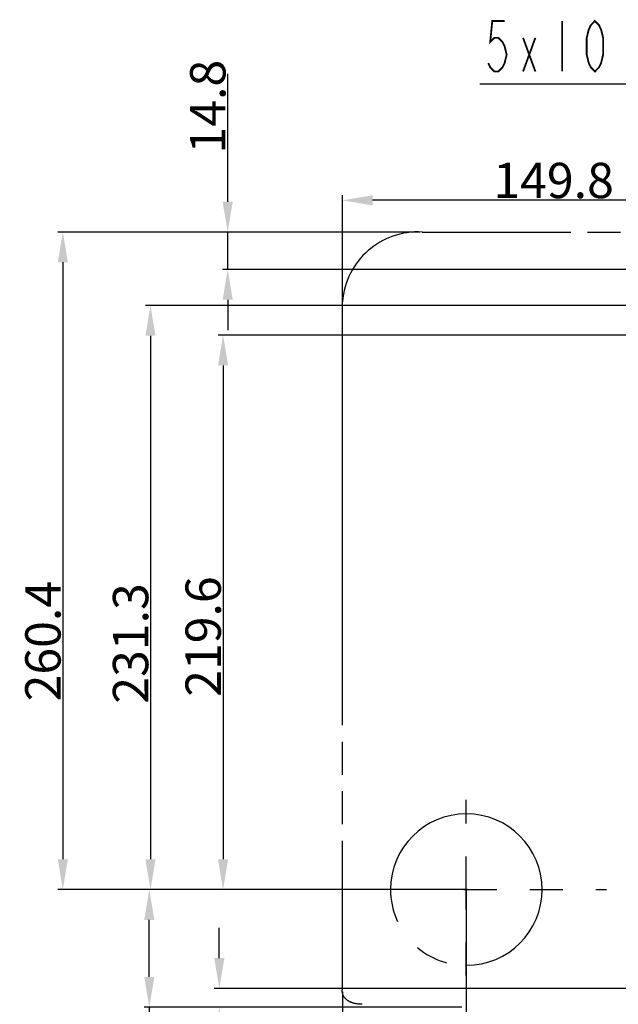
# Model space of a CAD drawing. Extents: x 2594 to 6213, y 462 to 2956.
# Drawn here: x 4754 to 4991, y 1955 to 2345 of the extents above; entities that cross this region are included whole.
import ezdxf

# ---------------------------------------------------------------- set-up
doc = ezdxf.new("R2010")
doc.units = 0
doc.header["$LTSCALE"] = 130.68
doc.header["$PDMODE"] = 3
doc.header["$PDSIZE"] = 8
doc.linetypes.add('HIDDEN', pattern=[0.2, 0.1, -0.1])
doc.linetypes.add('PHANTOM', pattern=[0.8, 0.45, -0.05, 0.1, -0.05, 0.1, -0.05])
doc.layers.get('0').update_dxf_attribs({"linetype": 'CONTINUOUS'})
doc.layers.get('Defpoints').update_dxf_attribs({"linetype": 'CONTINUOUS'})
for name, color, linetype in [('113200010191_R50L-DXF_DIMENSION', 7, 'CONTINUOUS'), ('113200010191_R50L-DZ_2_DXF_TEXT', 7, 'CONTINUOUS'), ('113200010191DXF_CONTINUOUS_LINE', 7, 'CONTINUOUS'), ('DEFAULT_3', 7, 'PHANTOM'), ('DRW0002_DXF_DIMENSION', 7, 'CONTINUOUS')]:
    doc.layers.add(name, color=color, linetype=linetype)
doc.styles.get("Standard").update_dxf_attribs({"font": 'txt', "width": 0.65})
doc.dimstyles.new('DIMSTYLE_1', dxfattribs={"dimtxt": 14, "dimasz": 12, "dimexe": 2, "dimexo": 1, "dimgap": 0.875, "dimtad": 1, "dimdec": 1, "dimdsep": 46, "dimtxsty": 'Standard', "dimblk": '_ARROW_FILLED', "dimblk1": '_ARROW_FILLED', "dimblk2": '_ARROW_FILLED', "dimcen": 0.09, "dimadec": 0, "dimazin": 0, "dimtp": 0.8, "dimtm": 0.8, "dimtfac": 1, "dimtdec": 1, "dimtofl": 0, "dimtmove": 0, "dimatfit": 3, "dimldrblk": '_ARROW_FILLED', "dimfxl": 1, "dimtolj": 1, "dimarcsym": 0})
doc.dimstyles.new('DIMSTYLE_2', dxfattribs={"dimtxt": 14, "dimasz": 12, "dimexe": 2, "dimexo": 1, "dimgap": 0.875, "dimtad": 1, "dimdec": 1, "dimdsep": 46, "dimtxsty": 'Standard', "dimblk": '_ARROW_FILLED', "dimblk1": '_ARROW_FILLED', "dimblk2": '_ARROW_FILLED', "dimcen": 0.09, "dimadec": 0, "dimazin": 0, "dimtp": 0.2, "dimtm": 0.2, "dimtfac": 1, "dimtdec": 1, "dimtofl": 0, "dimtmove": 0, "dimatfit": 3, "dimldrblk": '_ARROW_FILLED', "dimfxl": 1, "dimtolj": 1, "dimarcsym": 0})
doc.dimstyles.new('DIMSTYLE_4', dxfattribs={"dimtxt": 14, "dimasz": 12, "dimexe": 2, "dimexo": 1, "dimgap": 0.875, "dimtad": 1, "dimdec": 1, "dimdsep": 46, "dimtxsty": 'Standard', "dimblk": '_ARROW_FILLED', "dimblk1": '_ARROW_FILLED', "dimblk2": '_ARROW_FILLED', "dimcen": 0.09, "dimadec": 0, "dimazin": 0, "dimtp": 0.5, "dimtm": 0.5, "dimtfac": 1, "dimtdec": 1, "dimtofl": 0, "dimtmove": 0, "dimatfit": 3, "dimldrblk": '_ARROW_FILLED', "dimfxl": 1, "dimtolj": 1, "dimarcsym": 0})

# ---------------------------------------------------------------- blocks, each defined once
blk = doc.blocks.new('_ARROW_FILLED')
at = {"color": 0, "linetype": 'ByBlock'}
blk.add_solid([(0, 0), (-1, 0.167), (-1, -0.167)], dxfattribs=at)
blk = doc.blocks.new('*D36')
at = {"layer": 'Defpoints', "color": 0, "transparency": 16777216}
for p in [(4882.15, 2273.17), (5031.94, 2208.39), (4882.15, 2099.87)]:
    blk.add_point(p, dxfattribs=at)
at = {"layer": 'DRW0002_DXF_DIMENSION', "color": 0, "linetype": 'Continuous', "lineweight": -2, "transparency": 16777216}
for p, q in [((4882.15, 2100.87), (4882.15, 2275.17)), ((5031.94, 2209.39), (5031.94, 2275.17)), ((5019.94, 2273.17), (4894.15, 2273.17))]:
    blk.add_line(p, q, dxfattribs=at)
at = {"layer": 'DRW0002_DXF_DIMENSION', "color": 0, "lineweight": -2, "transparency": 16777216, "xscale": 12, "yscale": 12, "zscale": 12, "rotation": 180}
blk.add_blockref('_ARROW_FILLED', (4882.15, 2273.17), dxfattribs=at)
at = {"layer": 'DRW0002_DXF_DIMENSION', "color": 0, "lineweight": -2, "transparency": 16777216, "xscale": 12, "yscale": 12, "zscale": 12}
blk.add_blockref('_ARROW_FILLED', (5031.94, 2273.17), dxfattribs=at)
at = {"layer": 'DRW0002_DXF_DIMENSION', "color": 0, "transparency": 16777216, "insert": (4965.76, 2281.04), "char_height": 14, "attachment_point": 5}
blk.add_mtext('\\A1;149.8', dxfattribs=at)
blk = doc.blocks.new('*D42')
at = {"layer": 'Defpoints', "color": 0, "transparency": 16777216}
for p in [(4805.74, 2000.2), (4932.69, 2000.2), (4930.39, 1953.63)]:
    blk.add_point(p, dxfattribs=at)
at = {"layer": 'DRW0002_DXF_DIMENSION', "color": 0, "linetype": 'Continuous', "lineweight": -2, "transparency": 16777216}
for p, q in [((4931.69, 2000.2), (4803.74, 2000.2)), ((4805.74, 1965.63), (4805.74, 1988.2)), ((4929.39, 1953.63), (4803.74, 1953.63)), ((4805.74, 1953.63), (4805.74, 1896.91))]:
    blk.add_line(p, q, dxfattribs=at)
at = {"layer": 'DRW0002_DXF_DIMENSION', "color": 0, "lineweight": -2, "transparency": 16777216, "xscale": 12, "yscale": 12, "zscale": 12}
for p, rotation in [((4805.74, 2000.2), 90), ((4805.74, 1953.63), 270)]:
    blk.add_blockref('_ARROW_FILLED', p, dxfattribs=dict(at, rotation=rotation))
at = {"layer": 'DRW0002_DXF_DIMENSION', "color": 0, "transparency": 16777216, "insert": (4797.86, 1911.43), "char_height": 14, "attachment_point": 5, "rotation": 90}
blk.add_mtext('\\A1;46.6', dxfattribs=at)
blk = doc.blocks.new('*D43')
at = {"layer": 'Defpoints', "color": 0, "transparency": 16777216}
for p in [(5057.69, 1961.07), (4833.46, 1953.63), (4930.39, 1953.63)]:
    blk.add_point(p, dxfattribs=at)
at = {"layer": 'DRW0002_DXF_DIMENSION', "color": 0, "linetype": 'Continuous', "lineweight": -2, "transparency": 16777216}
for p, q in [((4833.46, 1973.07), (4833.46, 1985.07)), ((5056.69, 1961.07), (4831.46, 1961.07)), ((4929.39, 1953.63), (4831.46, 1953.63)), ((4833.46, 1941.63), (4833.46, 1909.68))]:
    blk.add_line(p, q, dxfattribs=at)
at = {"layer": 'DRW0002_DXF_DIMENSION', "color": 0, "lineweight": -2, "transparency": 16777216, "xscale": 12, "yscale": 12, "zscale": 12}
for p, rotation in [((4833.46, 1961.07), 270), ((4833.46, 1953.63), 90)]:
    blk.add_blockref('_ARROW_FILLED', p, dxfattribs=dict(at, rotation=rotation))
at = {"layer": 'DRW0002_DXF_DIMENSION', "color": 0, "transparency": 16777216, "insert": (4825.58, 1919.66), "char_height": 14, "attachment_point": 5, "rotation": 90}
blk.add_mtext('\\A1;7.4', dxfattribs=at)
blk = doc.blocks.new('*D46')
at = {"layer": '113200010191_R50L-DXF_DIMENSION', "color": 0, "linetype": 'Continuous', "lineweight": -2, "transparency": 16777216}
for p, q in [((5081.19, 2219.77), (4832.94, 2219.77)), ((4834.94, 2207.77), (4834.94, 2012.2)), ((4871.69, 2000.2), (4832.94, 2000.2))]:
    blk.add_line(p, q, dxfattribs=at)
at = {"layer": 'Defpoints', "color": 0, "transparency": 16777216}
for p in [(5082.19, 2219.77), (4834.94, 2000.2), (4872.69, 2000.2)]:
    blk.add_point(p, dxfattribs=at)
at = {"layer": '113200010191_R50L-DXF_DIMENSION', "color": 0, "lineweight": -2, "transparency": 16777216, "xscale": 12, "yscale": 12, "zscale": 12}
for p, rotation in [((4834.94, 2219.77), 90), ((4834.94, 2000.2), 270)]:
    blk.add_blockref('_ARROW_FILLED', p, dxfattribs=dict(at, rotation=rotation))
at = {"layer": '113200010191_R50L-DXF_DIMENSION', "color": 0, "transparency": 16777216, "insert": (4827.07, 2100.4), "char_height": 14, "attachment_point": 5, "rotation": 90}
blk.add_mtext('\\A1;219.6', dxfattribs=at)
blk = doc.blocks.new('*D47')
at = {"layer": '113200010191_R50L-DXF_DIMENSION', "color": 0, "linetype": 'Continuous', "lineweight": -2, "transparency": 16777216}
for p, q in [((5038.69, 2231.52), (4804.21, 2231.52)), ((4806.21, 2219.52), (4806.21, 2012.2)), ((4931.69, 2000.2), (4804.21, 2000.2))]:
    blk.add_line(p, q, dxfattribs=at)
at = {"layer": 'Defpoints', "color": 0, "transparency": 16777216}
for p in [(5039.69, 2231.52), (4806.21, 2000.2), (4932.69, 2000.2)]:
    blk.add_point(p, dxfattribs=at)
at = {"layer": '113200010191_R50L-DXF_DIMENSION', "color": 0, "lineweight": -2, "transparency": 16777216, "xscale": 12, "yscale": 12, "zscale": 12}
for p, rotation in [((4806.21, 2231.52), 90), ((4806.21, 2000.2), 270)]:
    blk.add_blockref('_ARROW_FILLED', p, dxfattribs=dict(at, rotation=rotation))
at = {"layer": '113200010191_R50L-DXF_DIMENSION', "color": 0, "transparency": 16777216, "insert": (4798.33, 2097.67), "char_height": 14, "attachment_point": 5, "rotation": 90}
blk.add_mtext('\\A1;231.3', dxfattribs=at)
blk = doc.blocks.new('*D49')
at = {"color": 0, "lineweight": -2, "transparency": 16777216}
for p, q in [((4908.79, 2260.61), (4769.51, 2260.61)), ((4771.51, 2248.61), (4771.51, 2012.2)), ((4904.69, 2000.2), (4769.51, 2000.2))]:
    blk.add_line(p, q, dxfattribs=at)
at = {"layer": 'Defpoints', "color": 0, "transparency": 16777216}
for p in [(4909.79, 2260.61), (4771.51, 2000.2), (4905.69, 2000.2)]:
    blk.add_point(p, dxfattribs=at)
at = {"color": 0, "lineweight": -2, "transparency": 16777216, "xscale": 12, "yscale": 12, "zscale": 12}
for p, rotation in [((4771.51, 2260.61), 90), ((4771.51, 2000.2), 270)]:
    blk.add_blockref('_ARROW_FILLED', p, dxfattribs=dict(at, rotation=rotation))
at = {"color": 0, "transparency": 16777216, "insert": (4763.64, 2098.58), "char_height": 14, "attachment_point": 5, "rotation": 90}
blk.add_mtext('\\A1;260.4', dxfattribs=at)
blk = doc.blocks.new('*D50')
at = {"color": 0, "lineweight": -2, "transparency": 16777216}
for p, q in [((4836.77, 2272.61), (4836.77, 2323.27)), ((4912.79, 2260.61), (4834.77, 2260.61)), ((5066.11, 2245.77), (4834.77, 2245.77)), ((4836.77, 2233.77), (4836.77, 2221.77))]:
    blk.add_line(p, q, dxfattribs=at)
at = {"layer": 'Defpoints', "color": 0, "transparency": 16777216}
for p in [(4913.79, 2260.61), (4836.77, 2245.77), (5067.11, 2245.77)]:
    blk.add_point(p, dxfattribs=at)
at = {"color": 0, "lineweight": -2, "transparency": 16777216, "xscale": 12, "yscale": 12, "zscale": 12}
for p, rotation in [((4836.77, 2260.61), 270), ((4836.77, 2245.77), 90)]:
    blk.add_blockref('_ARROW_FILLED', p, dxfattribs=dict(at, rotation=rotation))
at = {"color": 0, "transparency": 16777216, "insert": (4828.89, 2310.26), "char_height": 14, "attachment_point": 5, "rotation": 90}
blk.add_mtext('\\A1;14.8', dxfattribs=at)
blk = doc.blocks.new('*D51')
at = {"color": 0, "lineweight": -2, "transparency": 16777216}
for p, q in [((5337.69, 2056.77), (5337.69, 1876.27)), ((4931.21, 1999.2), (4931.21, 1876.27)), ((5325.69, 1878.27), (4943.21, 1878.27))]:
    blk.add_line(p, q, dxfattribs=at)
at = {"layer": 'Defpoints', "color": 0, "transparency": 16777216}
for p in [(5337.69, 2057.77), (4931.21, 2000.2), (4931.21, 1878.27)]:
    blk.add_point(p, dxfattribs=at)
at = {"color": 0, "lineweight": -2, "transparency": 16777216, "xscale": 12, "yscale": 12, "zscale": 12, "rotation": 180}
blk.add_blockref('_ARROW_FILLED', (4931.21, 1878.27), dxfattribs=at)
at = {"color": 0, "lineweight": -2, "transparency": 16777216, "xscale": 12, "yscale": 12, "zscale": 12}
blk.add_blockref('_ARROW_FILLED', (5337.69, 1878.27), dxfattribs=at)
at = {"color": 0, "transparency": 16777216, "insert": (5134.45, 1886.15), "char_height": 14, "attachment_point": 5}
blk.add_mtext('\\A1;406.5', dxfattribs=at)
blk = doc.blocks.new('*D52')
at = {"color": 0, "lineweight": -2, "transparency": 16777216}
for p, q in [((4931.21, 1999.2), (4931.21, 1876.33)), ((4882.15, 1959.76), (4882.15, 1876.33)), ((4919.21, 1878.33), (4894.15, 1878.33))]:
    blk.add_line(p, q, dxfattribs=at)
at = {"layer": 'Defpoints', "color": 0, "transparency": 16777216}
for p in [(4931.21, 2000.2), (4882.15, 1960.76), (4882.15, 1878.33)]:
    blk.add_point(p, dxfattribs=at)
at = {"color": 0, "lineweight": -2, "transparency": 16777216, "xscale": 12, "yscale": 12, "zscale": 12, "rotation": 180}
blk.add_blockref('_ARROW_FILLED', (4882.15, 1878.33), dxfattribs=at)
at = {"color": 0, "lineweight": -2, "transparency": 16777216, "xscale": 12, "yscale": 12, "zscale": 12}
blk.add_blockref('_ARROW_FILLED', (4931.21, 1878.33), dxfattribs=at)
at = {"color": 0, "transparency": 16777216, "insert": (4906.68, 1886.21), "char_height": 14, "attachment_point": 5}
blk.add_mtext('\\A1;49.1', dxfattribs=at)

msp = doc.modelspace()

# ---------------------------------------------------------------- linework, layer by layer
for p, q in [((4836.77, 2245.77), (4836.77, 2260.61)), ((4931.21, 2000.2), (4901.21, 2000.2)), ((4905.69, 2000.2), (4905.69, 2000.2)), ((4931.21, 2000.2), (4931.21, 1966.2)), ((4961.21, 2000.2), (4961.21, 2000.2))]:
    msp.add_line(p, q)
at = {"linetype": 'HIDDEN'}
for p, q in [((4931.21, 2000.2), (4931.21, 2035.77)), ((4930.21, 2000.2), (4986.74, 2000.2)), ((4931.21, 1966.2), (4931.21, 2000.2))]:
    msp.add_line(p, q, dxfattribs=at)
msp.add_arc((4931.21, 2000.2), 30, 180, 270, dxfattribs=at)
msp.add_arc((4931.21, 2000.2), 30, 270, 0)
at = {"layer": '113200010191_R50L-DZ_2_DXF_TEXT', "color": 2, "linetype": 'Continuous'}
msp.add_line((5052.62, 2319.19), (4936.62, 2319.19), dxfattribs=at)
at = {"layer": '113200010191_R50L-DZ_2_DXF_TEXT', "color": 2, "linetype": 'Continuous', "const_width": 0.72}
for points in [[(4946.37, 2344.19), (4941.49, 2344.19), (4940.68, 2335.86), (4942.3, 2337.52), (4943.93, 2337.52), (4945.55, 2335.86), (4946.37, 2334.19), (4947.18, 2330.86), (4946.37, 2327.52), (4945.55, 2325.86), (4943.93, 2324.19), (4942.3, 2324.19), (4940.68, 2325.86), (4939.87, 2327.52)], [(4969.12, 2344.19), (4969.12, 2324.19)], [(4982.12, 2324.19), (4980.49, 2325.86), (4979.68, 2327.52), (4978.87, 2330.86), (4978.87, 2337.52), (4979.68, 2340.86), (4980.49, 2342.52), (4982.12, 2344.19), (4983.74, 2342.52), (4984.55, 2340.86), (4985.37, 2337.52), (4985.37, 2330.86), (4984.55, 2327.52), (4983.74, 2325.86), (4982.12, 2324.19)], [(4953.68, 2324.19), (4958.55, 2337.52)], [(4953.68, 2337.52), (4958.55, 2324.19)]]:
    msp.add_lwpolyline(points, dxfattribs=at)
at = {"layer": '113200010191DXF_CONTINUOUS_LINE', "color": 7, "linetype": 'Continuous'}
msp.add_arc((4931.21, 2000.2), 30, 0, 180, dxfattribs=at)
at = {"layer": 'DEFAULT_3', "color": 7, "linetype": 'PHANTOM'}
for p, q in [((4913.79, 2260.61), (5802.02, 2260.55)), ((4882.15, 1960.76), (4882.15, 2232.99))]:
    msp.add_line(p, q, dxfattribs=at)
msp.add_arc((4912.15, 2230.56), 30.1, 86.8721, 175.3721, dxfattribs=at)
msp.add_open_spline([(4889.99, 1954.76), (4888.78, 1954.79), (4886.59, 1954.99), (4883.16, 1956.67), (4881.96, 1958.91), (4882.15, 1960.76)], degree=3, knots=[0, 0, 0, 0, 0.330018, 0.592965, 1, 1, 1, 1], dxfattribs=at)

# ---------------------------------------------------------------- dimensions: what is measured, and where the dimension line sits
for base, p1, p2, dimstyle, picture, middle in [((4836.77, 2245.77), (4913.79, 2260.61), (5067.11, 2245.77), 'DIMSTYLE_2', '*D50', (4836.77, 2310.26)), ((4771.51, 2000.2), (4909.79, 2260.61), (4905.69, 2000.2), 'DIMSTYLE_1', '*D49', (4771.51, 2098.58))]:
    dim = msp.add_linear_dim(base=base, p1=p1, p2=p2, angle=90, dimstyle=dimstyle)
    dim.commit()
    dim.dimension.update_dxf_attribs({"geometry": picture, "text_midpoint": middle, "dimtype": 160})
for base, p1, p2, picture, middle in [((4931.21, 1878.27), (5337.69, 2057.77), (4931.21, 2000.2), '*D51', (5134.45, 1886.15)), ((4882.15, 1878.33), (4931.21, 2000.2), (4882.15, 1960.76), '*D52', (4906.68, 1886.21))]:
    dim = msp.add_linear_dim(base=base, p1=p1, p2=p2, angle=180, dimstyle='DIMSTYLE_1')
    dim.commit()
    dim.dimension.update_dxf_attribs({"geometry": picture, "text_midpoint": middle})
at = {"layer": '113200010191_R50L-DXF_DIMENSION', "color": 2, "linetype": 'Continuous'}
for base, p1, p2, picture, middle in [((4806.21, 2000.2), (5039.69, 2231.52), (4932.69, 2000.2), '*D47', (4806.21, 2097.67)), ((4834.94, 2000.2), (5082.19, 2219.77), (4872.69, 2000.2), '*D46', (4834.94, 2100.4))]:
    dim = msp.add_linear_dim(base=base, p1=p1, p2=p2, angle=270, dimstyle='DIMSTYLE_1', dxfattribs=at)
    dim.commit()
    dim.dimension.update_dxf_attribs({"geometry": picture, "text_midpoint": middle, "dimtype": 160})
at = {"layer": 'DRW0002_DXF_DIMENSION', "color": 2, "linetype": 'Continuous'}
for base, p1, p2, angle, dimstyle, picture, middle in [((4882.15, 2273.17), (5031.94, 2208.39), (4882.15, 2099.87), 180, 'DIMSTYLE_1', '*D36', (4965.76, 2273.17)), ((4805.74, 2000.2), (4930.39, 1953.63), (4932.69, 2000.2), 90, 'DIMSTYLE_4', '*D42', (4805.74, 1911.43)), ((4833.46, 1953.63), (5057.69, 1961.07), (4930.39, 1953.63), 270, 'DIMSTYLE_2', '*D43', (4833.46, 1919.66))]:
    dim = msp.add_linear_dim(base=base, p1=p1, p2=p2, angle=angle, dimstyle=dimstyle, dxfattribs=at)
    dim.commit()
    dim.dimension.update_dxf_attribs({"geometry": picture, "text_midpoint": middle, "dimtype": 160})

doc.saveas('drawing.dxf')
